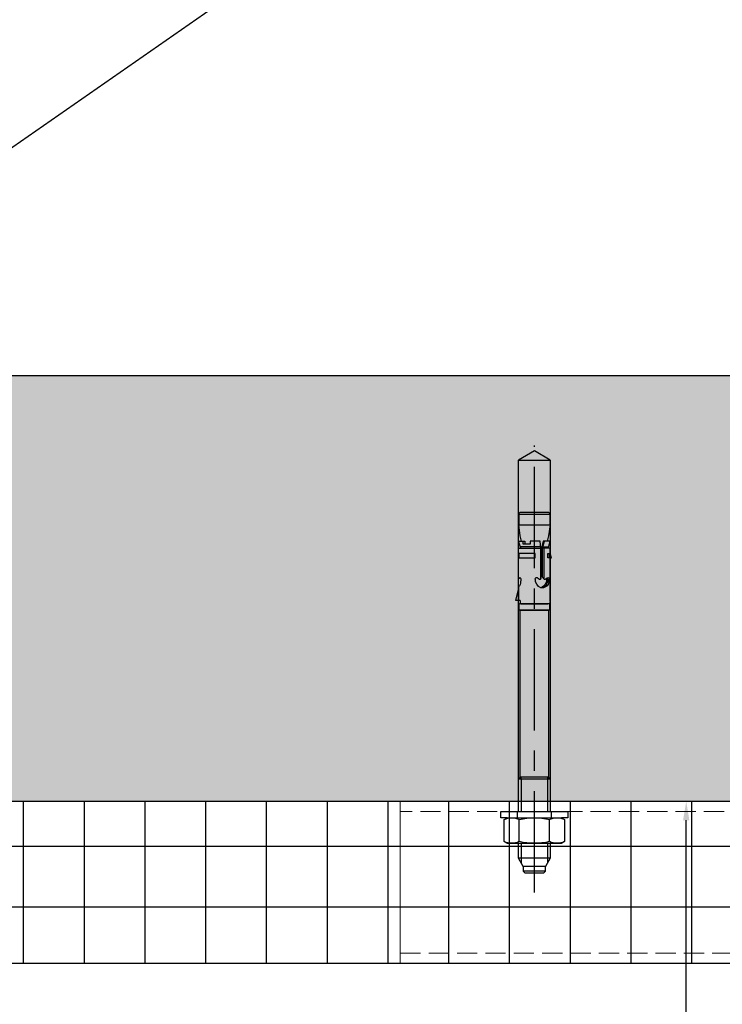
# Model space of a CAD drawing. Units: inches. Extents: x -71 to 927, y -720 to 301.
# Drawn here: x -12 to -3, y -201 to -188 of the extents above; entities that cross this region are included whole.
import ezdxf

# ---------------------------------------------------------------- set-up
doc = ezdxf.new("R2010")
doc.units = ezdxf.units.IN
doc.header["$MEASUREMENT"] = 0
doc.header["$PDMODE"] = 3
doc.linetypes.add('CENTER', pattern=[2, 1.25, -0.25, 0.25, -0.25])
doc.linetypes.add('DASH', pattern=[0.35, 0.25, -0.1])
doc.layers.get('Defpoints').update_dxf_attribs({"lineweight": 0})
for name, color, linetype, lineweight in [('!74_Alu_Profiles', 250, 'Continuous', 20), ('!74_Fasteners', 252, 'Continuous', 25), ('!74_Panels_Dimensions', 5, 'Continuous', 25)]:
    doc.layers.add(name, color=color, linetype=linetype, lineweight=lineweight)
doc.layers.add('!74_Arch_Lines', color=7, linetype='Continuous', lineweight=25, transparency=0.25)
doc.styles.add('!74_Dim', font='isocpeur.ttf', dxfattribs={"width": 0.85})
doc.dimstyles.new('!74_6_Typ.joint+System components', dxfattribs={"dimscale": 2, "dimtxt": 0.1125, "dimasz": 0.082, "dimexe": 0.03, "dimexo": 0.03, "dimgap": 0.045, "dimtad": 1, "dimdec": 4, "dimrnd": 0.0625, "dimzin": 0, "dimlunit": 4, "dimtxsty": '!74_Dim', "dimcen": 0.13, "dimclrd": 256, "dimclre": 256, "dimclrt": 256, "dimazin": 2, "dimtp": 0.25, "dimtm": 0.25, "dimtfac": 1, "dimtdec": 4, "dimtmove": 1, "dimatfit": 2, "dimfxl": 7, "dimtolj": 1, "dimlwd": -1, "dimlwe": -1, "dimarcsym": 0})

# ---------------------------------------------------------------- blocks, each defined once
blk = doc.blocks.new('*D41')
at = {"layer": '!74_Panels_Dimensions', "transparency": 16777216}
blk.add_line((-3.436, -203.825), (-3.436, -198.239), dxfattribs=at)
for points in [[(-3.475, -198.239), (-3.397, -198.239), (-3.436, -198.005)], [(-3.475, -203.825), (-3.397, -203.825), (-3.436, -204.06)]]:
    blk.add_solid(points, dxfattribs=at)
at = {"layer": 'Defpoints', "color": 0, "transparency": 16777216}
for p in [(-3.436, -198.005), (-3.436, -198.005), (-3.436, -204.06)]:
    blk.add_point(p, dxfattribs=at)
at = {"layer": '!74_Panels_Dimensions', "transparency": 16777216, "insert": (-3.725, -201.032), "char_height": 0.3217, "attachment_point": 5, "rotation": 90, "style": '!74_Dim'}
blk.add_mtext('\\A1;D', dxfattribs=at)
blk = doc.blocks.new('*U174')
at = {"layer": '!74_Alu_Profiles'}
for p, q in [((883.02, 288.452), (883.02, 273.255)), ((885.02, 288.452), (883.02, 288.452)), ((885.02, 273.255), (885.02, 288.452)), ((883.02, 273.255), (885.02, 273.255))]:
    blk.add_line(p, q, dxfattribs=at)
at = {"layer": '!74_Alu_Profiles', "linetype": 'DASH'}
for p, q in [((883.145, 288.452), (883.145, 273.255)), ((884.895, 273.255), (884.895, 288.452))]:
    blk.add_line(p, q, dxfattribs=at)
blk = doc.blocks.new('B08534838528072006_0000001')
at = {"color": 7, "linetype": 'Continuous'}
for p, q in [((-93.75, 4.1), (-93.75, -4.1)), ((-92.95, -4.9), (-92.95, 4.9)), ((-92.95, 4.9), (-89.75, 4.9)), ((-86.35, 4.44), (-89.75, 4.9)), ((-89.75, 4.9), (-89.75, -4.9)), ((-84.65, 3.98), (-86.35, 4.44)), ((-82.4, 4.29), (-84.65, 5)), ((-84.65, 5), (-84.65, 3.02)), ((-83.65, 3.52), (-84.65, 3.52)), ((-83.65, 1.32), (-83.65, 3.52)), ((-82.9, -2.01), (-82.9, 4.45)), ((-82.4, 5), (-82.4, -2.05)), ((-73.19, 5), (-82.4, 5)), ((-80.8, -0.24), (-80.8, 4.88)), ((-80.8, 4.88), (-79.4, 4.88)), ((-79.4, 4.88), (-79.4, -0.24)), ((-70.22, 5), (-66.02, 5)), ((-66.02, 5.8), (-69.49, 5)), ((-66.02, 4.5), (-66.02, 5.8)), ((-66.02, 4.5), (-65.04, 4.5)), ((-65, -4.67), (-65, 4.67)), ((-65, 4.25), (-65, -4.25)), ((-64.8, 4.88), (-63.2, 4.88)), ((-63, 4.67), (-63, -4.67)), ((-63, -4.64), (-63, 4.64)), ((-84.65, 3.02), (-83.65, 3.02)), ((-84.65, -1.86), (-84.65, 1.32)), ((-84.65, 1.32), (-83.65, 1.32)), ((-82.4, -2.05), (-84.65, -1.86)), ((-84.65, -2.77), (-82.49, -2.19)), ((-82.4, -2.56), (-84.65, -3.17)), ((-84.65, -4.84), (-84.65, -2.77)), ((-82.9, -2.7), (-82.9, -4.45)), ((-72.95, -2.05), (-82.4, -2.05)), ((-82.4, -5), (-82.4, -2.56)), ((-73.31, -2.56), (-82.4, -2.56)), ((-82.4, -2.92), (-73, -2.92)), ((-82.31, -2.17), (-73.65, -2.17)), ((-79.4, -0.24), (-80.8, -0.24)), ((-73.06, -1.05), (-73.11, -1)), ((-89.75, -4.9), (-92.95, -4.9)), ((-89.75, -4.9), (-86.35, -4.44)), ((-86.35, -4.44), (-84.65, -3.98)), ((-84.13, -4.84), (-84.65, -4.84)), ((-82.4, -4.29), (-84.13, -4.84)), ((-80.8, -5), (-82.4, -5)), ((-79.4, -4.21), (-80.8, -4.21)), ((-80.8, -4.21), (-80.8, -5)), ((-80.8, -4.64), (-79.4, -4.64)), ((-79.4, -5.4), (-80.8, -5)), ((-79.4, -5), (-79.4, -4.21)), ((-65.75, -5), (-79.4, -5)), ((-79.4, -5), (-79.4, -5.4)), ((-63.2, -4.88), (-64.8, -4.88))]:
    blk.add_line(p, q, dxfattribs=at)
for centre, radius, start, end in [((-92.95, 4.1), 0.8, 90, 180), ((-73.01, 4.48), 0.208, 104.2402, 196.8707), ((-72.87, 4.7), 0.437, 219.0489, 273.0558), ((-73.16, 4.79), 0.213, 0.187, 100.3125), ((-73.09, 4.83), 0.148, 278.5319, 344.6956), ((-72.64, 9.69), 5.43, 267.8065, 287.0644), ((-71.57, 6.28), 1.86, 286.179, 316.4563), ((-65.75, 4.25), 0.75, 0, 19.4712), ((-64.8, 4.67), 0.2, 90, 180), ((-63.2, 4.67), 0.2, 0, 90), ((-82.31, -2.87), 0.7, 90, 105), ((-73.71, -2.57), 0.406, 0.8856, 94.6719), ((-73.37, -2.96), 0.399, 5.1675, 92.7042), ((-72.82, -0.71), 0.419, 82.1235, 234.241), ((-74.9, -2.8), 2.53, 27.7499, 43.5796), ((-73.02, -3.28), 0.365, 346.5755, 87.2764), ((-73, -1.71), 0.351, 276.9736, 14.4637), ((-72.52, -1.19), 2.61, 261.0401, 340.7767), ((-72.6, -3.02), 2.72, 20.7755, 93.4206), ((-72.48, -1.65), 2.54, 265.0331, 345.1321), ((-72.14, -2.46), 2.13, 277.5405, 11.1227), ((-92.95, -4.1), 0.8, 180, 270), ((-72.78, -4.25), 0.434, 145.657, 281.4156), ((-74.75, -2.3), 2.34, 313.2673, 332.8086), ((-72.74, -3.63), 0.552, 223.4429, 274.5468), ((-72.81, -0.33), 4.35, 271.5401, 282.6406), ((-65.75, -4.25), 0.75, 270, 0), ((-64.8, -4.67), 0.2, 180, 270), ((-63.2, -4.67), 0.2, 270, 0)]:
    blk.add_arc(centre, radius, start, end, dxfattribs=at)
blk = doc.blocks.new('3_8 Mech_Anchor')
at = {"color": 7, "linetype": 'Continuous'}
for p, q in [((0, 0.414), (0, -0.414)), ((0.079, 0.414), (0, 0.414)), ((0.079, 0.335), (0.079, 0.414)), ((0.1, 0.372), (0.079, 0.335)), ((0.372, 0.372), (0.1, 0.372)), ((0.372, 0.372), (0.394, 0.335)), ((0.079, 0.335), (0.079, -0.335)), ((0.394, 0.335), (0.394, -0.335)), ((-4.448, 0), (-4.334, 0.197)), ((0, 0.197), (-4.334, 0.197)), ((-4.334, 0.197), (-4.334, -0.197)), ((-2.482, 0.175), (-2.482, -0.175)), ((-0.424, 0.175), (-2.482, 0.175)), ((-0.402, 0.197), (-0.424, 0.175)), ((-0.424, -0.175), (-0.424, 0.175)), ((0, 0.197), (-0.402, 0.197)), ((-0.402, 0.197), (-0.402, -0.197)), ((0.372, 0.186), (0.1, 0.186)), ((0.577, 0.197), (0.394, 0.197)), ((0.577, -0.197), (0.577, 0.197)), ((0.68, 0.138), (0.577, 0.197)), ((0.68, -0.138), (0.68, 0.138)), ((0.68, 0.138), (0.739, 0.138)), ((0.739, 0.138), (0.758, 0.118)), ((0.739, -0.138), (0.739, 0.138)), ((-4.334, -0.197), (-4.448, 0)), ((0.758, 0.118), (0.758, -0.118)), ((0.758, -0.118), (0.739, -0.138)), ((-4.334, -0.197), (0, -0.197)), ((-2.482, -0.175), (-0.424, -0.175)), ((-0.424, -0.175), (-0.402, -0.197)), ((-0.402, -0.197), (0, -0.197)), ((0.372, -0.186), (0.1, -0.186)), ((0.394, -0.197), (0.577, -0.197)), ((0.577, -0.197), (0.68, -0.138)), ((0.739, -0.138), (0.68, -0.138)), ((0.079, -0.335), (0.1, -0.372)), ((0.079, -0.414), (0.079, -0.335)), ((0.394, -0.335), (0.372, -0.372)), ((0, -0.414), (0.079, -0.414)), ((0.1, -0.372), (0.372, -0.372))]:
    blk.add_line(p, q, dxfattribs=at)
at = {"color": 1, "linetype": 'Continuous'}
for p, q in [((-0.424, 0.175), (-0.402, 0.161)), ((-0.402, 0.161), (0, 0.161)), ((0.394, 0.161), (0.64, 0.161)), ((-0.402, -0.161), (-0.424, -0.175)), ((-0.402, -0.161), (0, -0.161)), ((0.394, -0.161), (0.64, -0.161))]:
    blk.add_line(p, q, dxfattribs=at)
at = {"color": 2, "linetype": 'Continuous'}
for p, q in [((0.079, 0.207), (0, 0.207)), ((0, -0.207), (0.079, -0.207))]:
    blk.add_line(p, q, dxfattribs=at)
at = {"color": 1, "linetype": 'CENTER'}
blk.add_line((1, 0), (-4.514, 0), dxfattribs=at)
at = {"color": 7, "linetype": 'Continuous'}
for centre, radius, start, end in [((0.29, 0.279), 0.211, 153.8593, 206.1407), ((0.183, 0.279), 0.211, 333.8593, 26.1407), ((0.891, 0), 0.813, 166.7574, 193.2426), ((-0.419, 0), 0.813, 346.7574, 13.2426), ((0.29, -0.279), 0.211, 153.8593, 206.1407), ((0.183, -0.279), 0.211, 333.8593, 26.1407)]:
    blk.add_arc(centre, radius, start, end, dxfattribs=at)
at = {"xscale": 0.0394, "yscale": 0.0394, "zscale": 0.0394}
blk.add_blockref('B08534838528072006_0000001', (0, 0), dxfattribs=at)

msp = doc.modelspace()

# ---------------------------------------------------------------- hatches: boundary and pattern name
at = {"layer": '!74_Arch_Lines', "transparency": 33554559}
h = msp.add_hatch(dxfattribs=at)
h.set_pattern_fill('AR-CONC', color=256, scale=0.5)
h.paths.add_polyline_path([(-52.96345, -198.00452), (2.68964, -198.00452), (2.69969, -137.00904), (130.49177, -137.00904), (130.49177, -131.75904), (-2.55031, -131.75904), (-2.56036, -192.75452), (-52.96345, -192.75452)])
at = {"layer": '!74_Arch_Lines', "transparency": 33554483}
h = msp.add_hatch(dxfattribs=at)
h.set_pattern_fill('ANSI37', color=256, scale=6, angle=45, style=0)
h.set_pattern_definition([(90, (-913.8661, -1349.0581), (-0.75, 6e-16), []), (180, (-913.8661, -1349.0581), (-6e-16, -0.75), [])])
h.paths.add_polyline_path([(-52.96345, -198.00452), (-52.96345, -200.00452), (4.68964, -200.00452), (4.68964, -198.00452)])

# ---------------------------------------------------------------- linework, layer by layer
at = {"layer": '!74_Arch_Lines'}
msp.add_line((-56.17093, -220.80786), (136.61139, -86.79083), dxfattribs=at)
msp.add_lwpolyline([(-52.96345, -198.00452), (2.68964, -198.00452), (2.69969, -137.00904), (130.49177, -137.00904), (130.49177, -131.75904), (-2.55031, -131.75904), (-2.56036, -192.75452), (-52.96345, -192.75452)], close=True, dxfattribs=at)
at = {"layer": '!74_Arch_Lines', "transparency": 33554483}
msp.add_lwpolyline([(4.68964, -198.00452), (4.68964, -200.00452), (-52.96345, -200.00452), (-52.96345, -198.00452)], close=True, dxfattribs=at)

# ---------------------------------------------------------------- block references
at = {"layer": '!74_Alu_Profiles', "rotation": 270.0000000004256}
msp.add_blockref('*U174', (-280.21999, 685.0151), dxfattribs=at)
at = {"layer": '!74_Fasteners', "xscale": -1, "rotation": 90}
msp.add_blockref('3_8 Mech_Anchor', (-5.31036, -198.12952), dxfattribs=at)

# ---------------------------------------------------------------- dimensions: what is measured, and where the dimension line sits
at = {"layer": '!74_Panels_Dimensions'}
dim = msp.add_linear_dim(base=(-3.43562, -198.00452), p1=(-3.43562, -204.05964), p2=(-3.43562, -198.00452), angle=90, text='D', dimstyle='!74_6_Typ.joint+System components', override={"dimscale": 2.86}, dxfattribs=at)
dim.commit()
dim.dimension.update_dxf_attribs({"geometry": '*D41', "text_midpoint": (-3.72519, -201.03208)})

doc.saveas('drawing.dxf')
